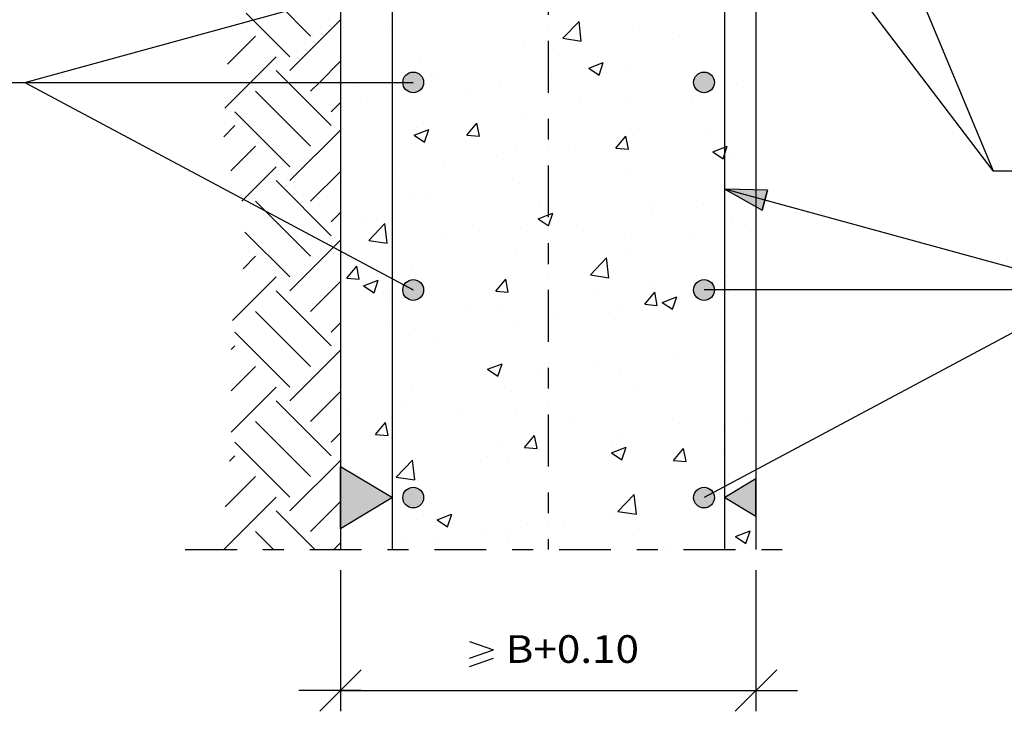
# Model space of a CAD drawing. Units: millimetres. Extents: x 5.7 to 30.3, y 11.3 to 26.4.
# Drawn here: x 14.3 to 19.1, y 11.5 to 14.8 of the extents above; entities that cross this region are included whole.
import ezdxf
from ezdxf.enums import TextEntityAlignment as Align

# ---------------------------------------------------------------- set-up
doc = ezdxf.new("R2010")
doc.units = ezdxf.units.MM
doc.linetypes.add('DASHDOT', pattern=[0.5, 0.25, -0.125, 0, -0.125])
for name, color, linetype in [('0-CYPE0', 1, 'CONTINUOUS'), ('0-CYPE1', 2, 'CONTINUOUS'), ('0-CYPE2', 4, 'CONTINUOUS'), ('0-CYPE4', 6, 'CONTINUOUS')]:
    doc.layers.add(name, color=color, linetype=linetype)
doc.styles.add('CYPETXT', font='romans', dxfattribs={"height": 0.2})

msp = doc.modelspace()

# ---------------------------------------------------------------- hatches: boundary and pattern name
at = {"layer": '0-CYPE1'}
for points in [[(15.8695, 12.3719), (15.8695, 12.6719), (16.1195, 12.5219)], [(17.8695, 12.4319), (17.8695, 12.6119), (17.7195, 12.5219)]]:
    msp.add_hatch(color=256, dxfattribs=at).paths.add_polyline_path(points, flags=0)
at = {"layer": '0-CYPE2'}
h = msp.add_hatch(color=256, dxfattribs=at)
edge = h.paths.add_edge_path(flags=0)
edge.add_arc((16.2195, 14.5219), 0.05, 0, 360)
h = msp.add_hatch(color=256, dxfattribs=at)
edge = h.paths.add_edge_path(flags=0)
edge.add_arc((17.6195, 14.5219), 0.05, 0, 360)
msp.add_hatch(color=256, dxfattribs=at).paths.add_polyline_path([(17.9256, 14.0026), (17.7195, 14.0074), (17.8992, 13.9062)], flags=0)
h = msp.add_hatch(color=256, dxfattribs=at)
edge = h.paths.add_edge_path(flags=0)
edge.add_arc((16.2195, 13.5219), 0.05, 0, 360)
h = msp.add_hatch(color=256, dxfattribs=at)
edge = h.paths.add_edge_path(flags=0)
edge.add_arc((17.6195, 13.5219), 0.05, 0, 360)
h = msp.add_hatch(color=256, dxfattribs=at)
edge = h.paths.add_edge_path(flags=0)
edge.add_arc((16.2195, 12.5219), 0.05, 0, 360)
h = msp.add_hatch(color=256, dxfattribs=at)
edge = h.paths.add_edge_path(flags=0)
edge.add_arc((17.6195, 12.5219), 0.05, 0, 360)

# ---------------------------------------------------------------- linework, layer by layer
at = {"layer": '0-CYPE0'}
for p, q in [((15.626, 14.6453), (15.4158, 14.8554)), ((15.626, 14.579), (15.8695, 14.8226)), ((16.9397, 14.7346), (17.0176, 14.8158)), ((17.0287, 14.7208), (17.0176, 14.8158)), ((15.3249, 14.6094), (15.4602, 14.7447)), ((15.8858, 14.7879), (15.8858, 14.7879)), ((16.0973, 14.7685), (16.0973, 14.7685)), ((17.2729, 14.7745), (17.2729, 14.7745)), ((17.5033, 14.7491), (17.5033, 14.7491)), ((16.7535, 14.6995), (16.7535, 14.6995)), ((16.9397, 14.7346), (17.0287, 14.7208)), ((16.9201, 14.649), (16.9201, 14.649)), ((17.8695, 14.6893), (17.8695, 14.6893)), ((16.2484, 14.6355), (16.2484, 14.6355)), ((17.0645, 14.5901), (17.1345, 14.617)), ((17.1142, 14.5566), (17.1345, 14.617)), ((17.2621, 14.6093), (17.2621, 14.6093)), ((16.8833, 14.5594), (16.8833, 14.5594)), ((17.0645, 14.5901), (17.1142, 14.5566)), ((17.8695, 14.552), (17.8695, 14.552)), ((16.3369, 14.5489), (16.3369, 14.5489)), ((16.633, 14.5265), (16.633, 14.5265)), ((17.7741, 14.512), (17.7741, 14.512)), ((15.7254, 14.2144), (15.4602, 14.4796)), ((15.9565, 14.5006), (15.9565, 14.5006)), ((16.4903, 14.4781), (16.4903, 14.4781)), ((15.8248, 14.3801), (15.8695, 14.4248)), ((15.8695, 14.426), (15.8695, 14.426)), ((16.0015, 14.4433), (16.0015, 14.4433)), ((17.0241, 14.4555), (17.0241, 14.4555)), ((17.2607, 14.4416), (17.2607, 14.4416)), ((17.558, 14.433), (17.558, 14.433)), ((17.8695, 14.4135), (17.8695, 14.4135)), ((15.626, 14.115), (15.3608, 14.3801)), ((16.7413, 14.3666), (16.7413, 14.3666)), ((16.4782, 14.2682), (16.5264, 14.3256)), ((16.538, 14.2629), (16.5264, 14.3256)), ((15.307, 14.2601), (15.3608, 14.3138)), ((15.626, 14.0487), (15.8695, 14.2923)), ((16.2242, 14.2676), (16.2943, 14.2945)), ((16.2242, 14.2676), (16.274, 14.234)), ((16.2362, 14.3026), (16.2362, 14.3026)), ((16.274, 14.234), (16.2943, 14.2945)), ((16.4782, 14.2681), (16.538, 14.2629)), ((17.302, 14.299), (17.302, 14.299)), ((17.6306, 14.298), (17.6306, 14.298)), ((17.1955, 14.2054), (17.2437, 14.2629)), ((17.2553, 14.2002), (17.2437, 14.2629)), ((15.3412, 14.0954), (15.4602, 14.2144)), ((16.7188, 14.1989), (16.7188, 14.1989)), ((16.999, 14.2149), (16.999, 14.2149)), ((17.1955, 14.2054), (17.2553, 14.2002)), ((17.6614, 14.1875), (17.7111, 14.1539)), ((17.762, 14.1791), (17.762, 14.1791)), ((16.3699, 14.1321), (16.3699, 14.1321)), ((16.6203, 14.165), (16.6203, 14.165)), ((15.3948, 13.9501), (15.5597, 14.115)), ((15.7254, 13.9492), (15.8695, 14.0934)), ((16.1356, 14.0988), (16.1356, 14.0988)), ((17.2485, 14.1087), (17.2485, 14.1087)), ((15.8248, 13.7835), (15.5597, 14.0487)), ((16.7292, 14.0337), (16.7292, 14.0337)), ((16.224, 13.9697), (16.224, 13.9697)), ((16.2956, 13.9671), (16.2956, 13.9671)), ((16.8294, 13.9445), (16.8294, 13.9445)), ((17.6178, 13.9366), (17.6178, 13.9366)), ((15.8248, 13.8498), (15.8695, 13.8945)), ((15.8695, 13.921), (15.8695, 13.921)), ((16.8709, 13.8314), (16.8912, 13.8918)), ((17.3632, 13.922), (17.3632, 13.922)), ((17.3675, 13.9036), (17.3675, 13.9036)), ((15.9726, 13.8553), (15.9726, 13.8553)), ((16.0051, 13.7605), (16.083, 13.8417)), ((16.094, 13.7467), (16.083, 13.8417)), ((17.7498, 13.8462), (17.7498, 13.8462)), ((15.626, 13.5846), (15.4096, 13.801)), ((16.5064, 13.8328), (16.5064, 13.8328)), ((16.7359, 13.8205), (16.7359, 13.8205)), ((16.8695, 13.8179), (16.8695, 13.8179)), ((17.0403, 13.8102), (17.0403, 13.8102)), ((17.8439, 13.8025), (17.8439, 13.8025)), ((16.0051, 13.7605), (16.094, 13.7467)), ((16.3572, 13.7706), (16.3572, 13.7706)), ((17.2364, 13.7758), (17.2364, 13.7758)), ((17.5741, 13.7876), (17.5741, 13.7876)), ((16.1069, 13.7377), (16.1069, 13.7377)), ((16.717, 13.7008), (16.717, 13.7008)), ((17.2607, 13.7024), (17.2607, 13.7024)), ((15.4004, 13.6243), (15.4602, 13.6841)), ((17.0723, 13.595), (17.1502, 13.6762)), ((17.1613, 13.5812), (17.1502, 13.6762)), ((15.8997, 13.5787), (15.9479, 13.6362)), ((15.9595, 13.5735), (15.9479, 13.6362)), ((16.2119, 13.6368), (16.2119, 13.6368)), ((17.8695, 13.6099), (17.8695, 13.6099)), ((15.3496, 13.3746), (15.5597, 13.5846)), ((15.7254, 13.4189), (15.8695, 13.563)), ((15.8997, 13.5787), (15.9595, 13.5735)), ((15.9809, 13.5424), (16.0509, 13.5693)), ((16.0307, 13.5089), (16.051, 13.5693)), ((16.617, 13.516), (16.6652, 13.5734)), ((16.6767, 13.5107), (16.6652, 13.5734)), ((16.6775, 13.6023), (16.6775, 13.6023)), ((17.0723, 13.595), (17.1612, 13.5812)), ((17.7335, 13.592), (17.7335, 13.592)), ((17.8695, 13.5994), (17.8695, 13.5994)), ((15.8248, 13.2532), (15.5597, 13.5184)), ((15.9809, 13.5424), (16.0307, 13.5089)), ((16.617, 13.516), (16.6767, 13.5107)), ((17.1044, 13.5092), (17.1044, 13.5092)), ((17.3342, 13.4532), (17.3824, 13.5107)), ((17.3548, 13.5422), (17.3548, 13.5422)), ((17.394, 13.448), (17.3824, 13.5107)), ((17.7377, 13.5133), (17.7377, 13.5133)), ((16.0943, 13.5022), (16.0943, 13.5022)), ((16.8695, 13.4943), (16.8695, 13.4943)), ((17.4181, 13.4623), (17.4881, 13.4892)), ((17.4181, 13.4623), (17.4678, 13.4288)), ((17.4678, 13.4288), (17.4881, 13.4892)), ((17.5003, 13.4828), (17.5003, 13.4828)), ((15.7254, 13.1538), (15.4602, 13.4189)), ((16.0967, 13.4588), (16.0967, 13.4588)), ((16.4729, 13.4261), (16.4729, 13.4261)), ((16.6305, 13.4362), (16.6305, 13.4362)), ((17.2242, 13.4429), (17.2242, 13.4429)), ((17.3342, 13.4532), (17.394, 13.448)), ((16.0941, 13.3762), (16.0941, 13.3762)), ((16.7048, 13.3679), (16.7048, 13.3679)), ((16.9171, 13.3827), (16.9171, 13.3827)), ((17.1643, 13.4137), (17.1643, 13.4137)), ((17.6981, 13.3911), (17.6981, 13.3911)), ((15.626, 13.0543), (15.3608, 13.3195)), ((15.8248, 13.3195), (15.8695, 13.3642)), ((16.1997, 13.3039), (16.1997, 13.3039)), ((16.334, 13.2826), (16.334, 13.2826)), ((15.3428, 13.2352), (15.3608, 13.2532)), ((15.626, 12.988), (15.8695, 13.2316)), ((17.7195, 13.2304), (17.7195, 13.2304)), ((17.8695, 13.2502), (17.8695, 13.2502)), ((17.4704, 13.1976), (17.4704, 13.1976)), ((17.7255, 13.1804), (17.7255, 13.1804)), ((15.3428, 13.0363), (15.4602, 13.1538)), ((16.5778, 13.1398), (16.6478, 13.1667)), ((16.5778, 13.1398), (16.6276, 13.1063)), ((16.6276, 13.1063), (16.6479, 13.1667)), ((17.0917, 13.1478), (17.0917, 13.1478)), ((17.8695, 13.1445), (17.8695, 13.1445)), ((16.8413, 13.1148), (16.8413, 13.1148)), ((17.2121, 13.11), (17.2121, 13.11)), ((15.3428, 12.8374), (15.5597, 13.0543)), ((16.6927, 13.035), (16.6927, 13.035)), ((15.8248, 12.7229), (15.5597, 12.988)), ((15.7254, 12.8886), (15.8695, 13.0327)), ((16.1195, 13.0198), (16.1195, 13.0198)), ((16.2098, 13.0317), (16.2098, 13.0317)), ((17.2991, 13.0327), (17.2991, 13.0327)), ((15.8695, 12.9869), (15.8695, 12.9869)), ((15.9019, 12.9478), (15.9019, 12.9478)), ((16.1876, 12.971), (16.1876, 12.971)), ((16.4357, 12.9252), (16.4357, 12.9252)), ((16.7159, 12.9326), (16.7159, 12.9326)), ((16.9696, 12.9027), (16.9696, 12.9027)), ((15.7254, 12.6234), (15.4602, 12.8886)), ((16.0385, 12.8265), (16.0867, 12.884)), ((16.0982, 12.8213), (16.0867, 12.884)), ((17.5034, 12.8801), (17.5034, 12.8801)), ((17.7133, 12.8475), (17.7133, 12.8475)), ((17.7195, 12.8706), (17.7195, 12.8706)), ((17.8389, 12.8864), (17.8389, 12.8864)), ((15.8248, 12.7891), (15.8695, 12.8338)), ((16.0385, 12.8265), (16.0982, 12.8213)), ((16.1128, 12.8134), (16.1128, 12.8134)), ((16.1195, 12.8091), (16.1195, 12.8091)), ((16.1327, 12.8325), (16.1327, 12.8325)), ((16.7557, 12.7638), (16.8039, 12.8212)), ((16.8155, 12.7586), (16.8039, 12.8212)), ((17.2074, 12.8032), (17.2074, 12.8032)), ((15.626, 12.524), (15.3608, 12.7891)), ((16.6466, 12.7909), (16.6466, 12.7909)), ((16.7557, 12.7638), (16.8155, 12.7585)), ((16.8286, 12.7534), (16.8286, 12.7534)), ((16.8695, 12.7587), (16.8695, 12.7587)), ((17.1747, 12.7372), (17.2448, 12.7641)), ((17.1804, 12.7683), (17.1804, 12.7683)), ((17.1999, 12.7771), (17.1999, 12.7771)), ((17.2245, 12.7036), (17.2448, 12.7641)), ((17.473, 12.701), (17.5212, 12.7585)), ((17.5328, 12.6958), (17.5212, 12.7585)), ((15.3347, 12.6968), (15.3608, 12.7229)), ((16.5783, 12.7204), (16.5783, 12.7204)), ((17.1747, 12.7372), (17.2245, 12.7036)), ((17.7142, 12.7458), (17.7142, 12.7458)), ((15.626, 12.4577), (15.8695, 12.7013)), ((16.1195, 12.66), (16.1195, 12.66)), ((16.1377, 12.6209), (16.2155, 12.702)), ((16.2266, 12.6071), (16.2156, 12.7021)), ((16.6805, 12.7021), (16.6805, 12.7021)), ((17.473, 12.701), (17.5328, 12.6958)), ((15.3141, 12.4773), (15.4602, 12.6234)), ((15.8695, 12.6271), (15.8695, 12.6271)), ((15.9467, 12.6373), (15.9467, 12.6373)), ((16.1377, 12.6209), (16.2266, 12.6071)), ((16.1754, 12.6381), (16.1754, 12.6381)), ((16.8695, 12.6489), (16.8695, 12.6489)), ((17.8695, 12.6469), (17.8695, 12.6469)), ((15.3075, 12.2719), (15.5597, 12.524)), ((17.2049, 12.4554), (17.2828, 12.5365)), ((17.2938, 12.4416), (17.2828, 12.5365)), ((17.7012, 12.5146), (17.7012, 12.5146)), ((17.8262, 12.5249), (17.8262, 12.5249)), ((17.841, 12.5362), (17.841, 12.5362)), ((15.7254, 12.3583), (15.8695, 12.5024)), ((17.5758, 12.492), (17.5758, 12.492)), ((15.7455, 12.2719), (15.5597, 12.4577)), ((16.3345, 12.4147), (16.4045, 12.4415)), ((16.3843, 12.3811), (16.4046, 12.4415)), ((17.1877, 12.4442), (17.1877, 12.4442)), ((17.2049, 12.4554), (17.2938, 12.4416)), ((17.2578, 12.4361), (17.2578, 12.4361)), ((16.2368, 12.4169), (16.2368, 12.4169)), ((16.3345, 12.4147), (16.3843, 12.3811)), ((16.7706, 12.3944), (16.7706, 12.3944)), ((16.9443, 12.4088), (16.9443, 12.4088)), ((17.3044, 12.3718), (17.3044, 12.3718)), ((15.5466, 12.2719), (15.4602, 12.3583)), ((16.3152, 12.326), (16.3152, 12.326)), ((16.5655, 12.3589), (16.5655, 12.3589)), ((16.6684, 12.3692), (16.6684, 12.3692)), ((16.6746, 12.336), (16.6746, 12.336)), ((17.7716, 12.3346), (17.8417, 12.3615)), ((17.7716, 12.3346), (17.8214, 12.301)), ((17.8214, 12.301), (17.8417, 12.3615)), ((17.8383, 12.3492), (17.8383, 12.3492)), ((15.8379, 12.2719), (15.8695, 12.3035)), ((16.1632, 12.3052), (16.1632, 12.3052)), ((16.5415, 12.2719), (16.5415, 12.2719)), ((17.8065, 12.2719), (17.8065, 12.2719))]:
    msp.add_line(p, q, dxfattribs=at)
for points in [[(15.7254, 14.7447), (15.5719, 14.8982), (15.4602, 15.0099)], [(15.3121, 14.3977), (15.4362, 14.5219), (15.5597, 14.6453)], [(15.7254, 14.4796), (15.7677, 14.5219), (15.8695, 14.6237)], [(15.8248, 14.3138), (15.6168, 14.5219), (15.5597, 14.579)], [(17.6614, 14.1875), (17.7195, 14.2098), (17.7314, 14.2144)], [(17.7111, 14.1539), (17.7195, 14.1789), (17.7314, 14.2144)], [(15.7254, 13.6841), (15.6842, 13.7253), (15.4602, 13.9492)], [(16.8211, 13.865), (16.8695, 13.8835), (16.8912, 13.8918)], [(16.8211, 13.865), (16.8695, 13.8323), (16.8709, 13.8314)], [(15.626, 13.5184), (15.7815, 13.6739), (15.8695, 13.7619)]]:
    msp.add_lwpolyline(points, dxfattribs=at)
for points in [[(16.1195, 14.8187), (16.1195, 14.8187), (16.1195, 14.8187), (16.1195, 14.8187)], [(16.8695, 14.7885), (16.8695, 14.7885), (16.8695, 14.7885), (16.8695, 14.7885)], [(17.7195, 14.7936), (17.7195, 14.7936), (17.7195, 14.7936), (17.7195, 14.7936)], [(15.8695, 14.7857), (15.8695, 14.7857), (15.8695, 14.7857), (15.8695, 14.7857)], [(16.1195, 14.7481), (16.1195, 14.7481), (16.1195, 14.7481), (16.1195, 14.7481)], [(16.1195, 14.7143), (16.1195, 14.7143), (16.1195, 14.7143), (16.1195, 14.7143)], [(16.8695, 14.6953), (16.8695, 14.6953), (16.8695, 14.6953), (16.8695, 14.6953)], [(15.8695, 14.6683), (15.8695, 14.6683), (15.8695, 14.6683), (15.8695, 14.6683)], [(17.7195, 14.6695), (17.7195, 14.6695), (17.7195, 14.6695), (17.7195, 14.6695)], [(17.7195, 14.6476), (17.7195, 14.6476), (17.7195, 14.6476), (17.7195, 14.6476)], [(15.8695, 14.556), (15.8695, 14.556), (15.8695, 14.556)], [(16.8695, 14.5576), (16.8695, 14.5576), (16.8695, 14.5576), (16.8695, 14.5576)], [(16.8695, 14.554), (16.8695, 14.554), (16.8695, 14.554), (16.8695, 14.554)], [(17.8695, 14.5852), (17.8695, 14.5852), (17.8695, 14.5852)], [(15.9232, 14.5219), (15.9232, 14.5219), (15.9232, 14.5219), (15.9232, 14.5219)], [(16.1003, 14.5219), (16.1003, 14.5219), (16.1003, 14.5219), (16.1003, 14.5219)], [(16.1195, 14.5366), (16.1195, 14.5366), (16.1195, 14.5366), (16.1195, 14.5366)], [(17.7195, 14.5509), (17.7195, 14.5509), (17.7195, 14.5509), (17.7195, 14.5509)], [(16.1195, 14.4589), (16.1195, 14.4589), (16.1195, 14.4589), (16.1195, 14.4589)], [(16.8695, 14.465), (16.8695, 14.465), (16.8695, 14.465), (16.8695, 14.465)], [(17.7195, 14.4701), (17.7195, 14.4701), (17.7195, 14.4701), (17.7195, 14.4701)], [(16.1195, 14.3968), (16.1195, 14.3968), (16.1195, 14.3968), (16.1195, 14.3968)], [(15.8695, 14.3448), (15.8695, 14.3448), (15.8695, 14.3448), (15.8695, 14.3448)], [(15.8695, 14.3427), (15.8695, 14.3427), (15.8695, 14.3427)], [(17.7195, 14.33), (17.7195, 14.33), (17.7195, 14.33), (17.7195, 14.33)], [(17.7195, 14.3098), (17.7195, 14.3098), (17.7195, 14.3098), (17.7195, 14.3098)], [(15.8695, 14.2385), (15.8695, 14.2385), (15.8695, 14.2385), (15.8695, 14.2385)], [(16.8695, 14.2365), (16.8695, 14.2365), (16.8695, 14.2365), (16.8695, 14.2365)], [(17.8695, 14.2616), (17.8695, 14.2616), (17.8695, 14.2616)], [(16.1195, 14.213), (16.1195, 14.213), (16.1195, 14.213), (16.1195, 14.213)], [(16.8695, 14.1978), (16.8695, 14.1978), (16.8695, 14.1978), (16.8695, 14.1978)], [(16.8695, 14.1414), (16.8695, 14.1414), (16.8695, 14.1414), (16.8695, 14.1414)], [(17.7195, 14.1465), (17.7195, 14.1465), (17.7195, 14.1465), (17.7195, 14.1465)], [(16.1195, 14.1136), (16.1195, 14.1136), (16.1195, 14.1136), (16.1195, 14.1136)], [(16.1195, 14.0991), (16.1195, 14.0991), (16.1195, 14.0991), (16.1195, 14.0991)], [(16.1195, 14.0793), (16.1195, 14.0793), (16.1195, 14.0793), (16.1195, 14.0793)], [(15.8695, 14.0662), (15.8695, 14.0662), (15.8695, 14.0662)], [(16.8695, 14.0608), (16.8695, 14.0608), (16.8695, 14.0608), (16.8695, 14.0608)], [(15.8695, 14.0212), (15.8695, 14.0212), (15.8695, 14.0212), (15.8695, 14.0212)], [(17.7195, 14.0125), (17.7195, 14.0125), (17.7195, 14.0125), (17.7195, 14.0125)], [(17.7338, 14.0034), (17.7338, 14.0034), (17.7338, 14.0034), (17.7338, 14.0034)], [(17.7195, 13.95), (17.7195, 13.95), (17.7195, 13.95), (17.7195, 13.95)], [(17.8608, 13.9686), (17.8608, 13.9686), (17.8608, 13.9686), (17.8608, 13.9686)], [(17.8695, 13.9697), (17.8695, 13.9697), (17.8695, 13.9697)], [(17.8695, 13.938), (17.8695, 13.938), (17.8695, 13.938)], [(16.1195, 13.8895), (16.1195, 13.8895), (16.1195, 13.8895), (16.1195, 13.8895)], [(16.8695, 13.919), (16.8695, 13.919), (16.8695, 13.919), (16.8695, 13.919)], [(17.7195, 13.9165), (17.7195, 13.9165), (17.7195, 13.9165), (17.7195, 13.9165)], [(16.8695, 13.8381), (16.8695, 13.8381), (16.8695, 13.8381), (16.8695, 13.8381)], [(16.8695, 13.8179), (16.8695, 13.8179), (16.8695, 13.8179)], [(17.7195, 13.823), (17.7195, 13.823), (17.7195, 13.823), (17.7195, 13.823)], [(16.1195, 13.7617), (16.1195, 13.7617), (16.1195, 13.7617), (16.1195, 13.7617)], [(17.8695, 13.779), (17.8695, 13.779), (17.8695, 13.779)], [(15.8695, 13.7082), (15.8695, 13.7082), (15.8695, 13.7082), (15.8695, 13.7082)], [(15.8695, 13.7064), (15.8695, 13.7064), (15.8695, 13.7064)], [(15.8736, 13.707), (15.8736, 13.707), (15.8736, 13.707), (15.8736, 13.707)], [(15.8783, 13.7044), (15.8783, 13.7044), (15.8783, 13.7044), (15.8783, 13.7044)], [(16.1195, 13.7393), (16.1195, 13.7393), (16.1195, 13.7393), (16.1195, 13.7393)], [(15.8695, 13.6977), (15.8695, 13.6977), (15.8695, 13.6977), (15.8695, 13.6977)], [(17.7195, 13.695), (17.7195, 13.695), (17.7195, 13.695), (17.7195, 13.695)], [(15.8695, 13.6035), (15.8695, 13.6035), (15.8695, 13.6035)], [(17.8695, 13.6145), (17.8695, 13.6145), (17.8695, 13.6145)], [(16.1195, 13.5659), (16.1195, 13.5659), (16.1195, 13.5659), (16.1195, 13.5659)], [(16.1268, 13.5715), (16.1268, 13.5715), (16.1268, 13.5715), (16.1268, 13.5715)], [(16.8695, 13.6014), (16.8695, 13.6014), (16.8695, 13.6014), (16.8695, 13.6014)], [(17.7195, 13.5902), (17.7195, 13.5902), (17.7195, 13.5902), (17.7195, 13.5902)], [(17.7488, 13.5219), (17.7488, 13.5219), (17.7488, 13.5219), (17.7488, 13.5219)], [(16.1195, 13.4791), (16.1195, 13.4791), (16.1195, 13.4791), (16.1195, 13.4791)], [(16.8695, 13.4943), (16.8695, 13.4943), (16.8695, 13.4943)], [(16.8695, 13.4783), (16.8695, 13.4783), (16.8695, 13.4783), (16.8695, 13.4783)], [(17.7195, 13.4994), (17.7195, 13.4994), (17.7195, 13.4994), (17.7195, 13.4994)], [(16.1195, 13.4442), (16.1195, 13.4442), (16.1195, 13.4442), (16.1195, 13.4442)], [(16.8695, 13.4263), (16.8695, 13.4263), (16.8695, 13.4263), (16.8695, 13.4263)], [(15.8695, 13.3741), (15.8695, 13.3741), (15.8695, 13.3741), (15.8695, 13.3741)], [(16.1195, 13.3796), (16.1195, 13.3796), (16.1195, 13.3796), (16.1195, 13.3796)], [(17.7195, 13.3775), (17.7195, 13.3775), (17.7195, 13.3775), (17.7195, 13.3775)], [(15.8695, 13.3466), (15.8695, 13.3466), (15.8695, 13.3466), (15.8695, 13.3466)], [(15.8695, 13.2859), (15.8695, 13.2859), (15.8695, 13.2859), (15.8695, 13.2859)], [(16.8695, 13.2839), (16.8695, 13.2839), (16.8695, 13.2839), (16.8695, 13.2839)], [(17.7195, 13.282), (17.7195, 13.282), (17.7195, 13.282), (17.7195, 13.282)], [(17.8695, 13.2909), (17.8695, 13.2909), (17.8695, 13.2909)], [(16.1195, 13.2424), (16.1195, 13.2424), (16.1195, 13.2424), (16.1195, 13.2424)], [(17.7195, 13.2304), (17.7195, 13.2304), (17.7195, 13.2304)], [(16.8695, 13.1707), (16.8695, 13.1707), (16.8695, 13.1707), (16.8695, 13.1707)], [(17.7195, 13.1758), (17.7195, 13.1758), (17.7195, 13.1758), (17.7195, 13.1758)], [(16.1195, 13.1267), (16.1195, 13.1267), (16.1195, 13.1267), (16.1195, 13.1267)], [(16.8695, 13.1185), (16.8695, 13.1185), (16.8695, 13.1185), (16.8695, 13.1185)], [(15.8695, 13.0737), (15.8695, 13.0737), (15.8695, 13.0737)], [(15.8695, 13.0505), (15.8695, 13.0505), (15.8695, 13.0505), (15.8695, 13.0505)], [(17.7195, 13.0599), (17.7195, 13.0599), (17.7195, 13.0599), (17.7195, 13.0599)], [(16.1195, 13.0198), (16.1195, 13.0198), (16.1195, 13.0198)], [(15.8695, 12.9684), (15.8695, 12.9684), (15.8695, 12.9684), (15.8695, 12.9684)], [(16.8695, 12.9664), (16.8695, 12.9664), (16.8695, 12.9664), (16.8695, 12.9664)], [(17.8695, 12.9674), (17.8695, 12.9674), (17.8695, 12.9674)], [(16.1195, 12.9188), (16.1195, 12.9188), (16.1195, 12.9188), (16.1195, 12.9188)], [(16.8695, 12.8472), (16.8695, 12.8472), (16.8695, 12.8472), (16.8695, 12.8472)], [(17.7195, 12.8706), (17.7195, 12.8706), (17.7195, 12.8706)], [(17.7195, 12.8523), (17.7195, 12.8523), (17.7195, 12.8523), (17.7195, 12.8523)], [(16.1195, 12.8446), (16.1195, 12.8446), (16.1195, 12.8446), (16.1195, 12.8446)], [(16.1195, 12.8091), (16.1195, 12.8091), (16.1195, 12.8091)], [(16.8695, 12.7918), (16.8695, 12.7918), (16.8695, 12.7918), (16.8695, 12.7918)], [(16.8695, 12.7587), (16.8695, 12.7587), (16.8695, 12.7587)], [(15.8695, 12.727), (15.8695, 12.727), (15.8695, 12.727), (15.8695, 12.727)], [(17.7195, 12.7424), (17.7195, 12.7424), (17.7195, 12.7424), (17.7195, 12.7424)], [(16.1195, 12.66), (16.1195, 12.66), (16.1195, 12.66)], [(15.8695, 12.6509), (15.8695, 12.6509), (15.8695, 12.6509)], [(16.8695, 12.6489), (16.8695, 12.6489), (16.8695, 12.6489)], [(17.7195, 12.6475), (17.7195, 12.6475), (17.7195, 12.6475), (17.7195, 12.6475)], [(17.862, 12.6516), (17.862, 12.6516), (17.862, 12.6516), (17.862, 12.6516)], [(17.8695, 12.6438), (17.8695, 12.6438), (17.8695, 12.6438)], [(16.1195, 12.5952), (16.1195, 12.5952), (16.1195, 12.5952), (16.1195, 12.5952)], [(17.7692, 12.6019), (17.7692, 12.6019), (17.7692, 12.6019), (17.7692, 12.6019)], [(16.8695, 12.5236), (16.8695, 12.5236), (16.8695, 12.5236), (16.8695, 12.5236)], [(17.7195, 12.5287), (17.7195, 12.5287), (17.7195, 12.5287), (17.7195, 12.5287)], [(17.8695, 12.5306), (17.8695, 12.5306), (17.8695, 12.5306)], [(16.1195, 12.4916), (16.1195, 12.4916), (16.1195, 12.4916), (16.1195, 12.4916)], [(17.6293, 12.499), (17.6293, 12.499), (17.6293, 12.499), (17.6293, 12.499)], [(17.7195, 12.5109), (17.7195, 12.5109), (17.7195, 12.5109), (17.7195, 12.5109)], [(17.8695, 12.51), (17.8695, 12.51), (17.8695, 12.51)], [(15.8695, 12.4392), (15.8695, 12.4392), (15.8695, 12.4392), (15.8695, 12.4392)], [(17.7195, 12.4249), (17.7195, 12.4249), (17.7195, 12.4249), (17.7195, 12.4249)], [(15.8695, 12.4034), (15.8695, 12.4034), (15.8695, 12.4034), (15.8695, 12.4034)], [(16.8695, 12.399), (16.8695, 12.399), (16.8695, 12.399), (16.8695, 12.399)], [(15.8695, 12.3334), (15.8695, 12.3334), (15.8695, 12.3334), (15.8695, 12.3334)], [(16.8695, 12.3313), (16.8695, 12.3313), (16.8695, 12.3313), (16.8695, 12.3313)], [(16.1195, 12.3002), (16.1195, 12.3002), (16.1195, 12.3002), (16.1195, 12.3002)], [(17.8695, 12.3202), (17.8695, 12.3202), (17.8695, 12.3202)], [(15.9041, 12.2719), (15.9041, 12.2719), (15.9041, 12.2719)], [(16.1198, 12.2719), (16.1198, 12.2719), (16.1198, 12.2719), (16.1198, 12.2719)], [(16.7446, 12.2719), (16.7446, 12.2719), (16.7446, 12.2719)], [(16.9631, 12.2719), (16.9631, 12.2719), (16.9631, 12.2719)], [(17.3848, 12.2719), (17.3848, 12.2719), (17.3848, 12.2719), (17.3848, 12.2719)], [(17.437, 12.2719), (17.437, 12.2719), (17.437, 12.2719)]]:
    msp.add_lwpolyline(points, close=True, dxfattribs=at)
at = {"layer": '0-CYPE1', "linetype": 'DASHDOT'}
for p, q in [((16.8695, 17.7219), (16.8695, 12.2719)), ((15.1213, 12.2719), (18.0195, 12.2719))]:
    msp.add_line(p, q, dxfattribs=at)
at = {"layer": '0-CYPE1'}
for p, q in [((19.0113, 14.0964), (16.4395, 17.4769)), ((17.5995, 17.4769), (19.0113, 14.0964)), ((14.3503, 14.5219), (16.1195, 15.0074)), ((12.4233, 14.5219), (14.3503, 14.5219)), ((14.3503, 14.5219), (16.2195, 13.5219)), ((14.3503, 14.5219), (16.2195, 14.5219)), ((19.0113, 14.0964), (21.0013, 14.0964)), ((19.4887, 13.5219), (17.7195, 14.0074)), ((19.4887, 13.5219), (17.6195, 13.5219)), ((19.4887, 13.5219), (17.6195, 12.5219)), ((15.8695, 12.1719), (15.8695, 11.4925)), ((17.8695, 12.1719), (17.8695, 11.4925)), ((16.4905, 11.8292), (16.6065, 11.7892)), ((16.4905, 11.7492), (16.6065, 11.7892)), ((16.4905, 11.7092), (16.6065, 11.7492)), ((15.7695, 11.4925), (15.9695, 11.6925)), ((17.7695, 11.4925), (17.9695, 11.6925)), ((15.9695, 11.5925), (15.6695, 11.5925)), ((15.8695, 11.5925), (17.8695, 11.5925)), ((17.7695, 11.5925), (18.0695, 11.5925))]:
    msp.add_line(p, q, dxfattribs=at)
for points in [[(15.8695, 12.3719), (15.8695, 12.6719), (16.1195, 12.5219)], [(17.8695, 12.4319), (17.8695, 12.6119), (17.7195, 12.5219)]]:
    msp.add_lwpolyline(points, close=True, dxfattribs=at)
at = {"layer": '0-CYPE2'}
for p, q in [((15.8695, 23.2219), (15.8695, 12.2719)), ((17.8695, 17.7219), (17.8695, 12.2719))]:
    msp.add_line(p, q, dxfattribs=at)
msp.add_lwpolyline([(17.9256, 14.0026), (17.7195, 14.0074), (17.8992, 13.9062)], close=True, dxfattribs=at)
msp.add_lwpolyline([(17.9256, 14.0026), (17.8992, 13.9062)], dxfattribs=at)
for centre in [(16.2195, 14.5219), (17.6195, 14.5219), (16.2195, 13.5219), (17.6195, 13.5219), (16.2195, 12.5219), (17.6195, 12.5219)]:
    msp.add_circle(centre, 0.05, dxfattribs=at)
at = {"layer": '0-CYPE4'}
for p, q in [((16.1195, 12.2719), (16.1195, 17.5621)), ((17.7195, 12.2719), (17.7195, 17.4969))]:
    msp.add_line(p, q, dxfattribs=at)

# ---------------------------------------------------------------- texts
at = {"layer": '0-CYPE1', "style": 'CYPETXT', "width": 0.886974}
msp.add_text('B+0.10', height=0.13333, dxfattribs=at).set_placement((16.6645, 11.7259), (17.3065, 11.7259), align=Align.FIT)

doc.saveas('drawing.dxf')
